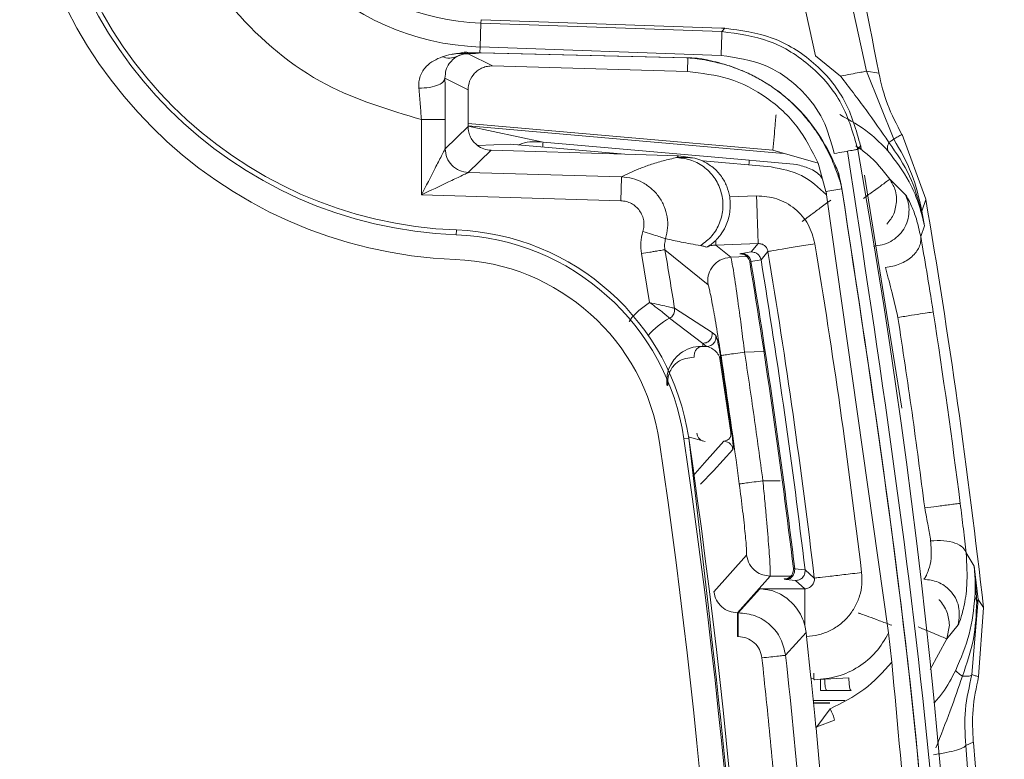
# Model space of a CAD drawing. Units: millimetres. Extents: x 15 to 415, y 5 to 292.
# Drawn here: x 125 to 130, y 125 to 129 of the extents above; entities that cross this region are included whole.
import ezdxf

# ---------------------------------------------------------------- set-up
doc = ezdxf.new("R2010")
doc.units = ezdxf.units.MM

msp = doc.modelspace()

# ---------------------------------------------------------------- linework, layer by layer
at = {"color": 7, "linetype": 'Continuous', "lineweight": 15}
for p, q in [((128.6875, 129.8465), (129.0168, 128.3311)), ((128.4951, 129.799), (128.8026, 128.3955)), ((127.3957, 128.4325), (127.3992, 128.5324)), ((127.3997, 128.5471), (127.3992, 128.5324)), ((128.4103, 128.4971), (127.3992, 128.5324)), ((128.4092, 128.5119), (127.3997, 128.5471)), ((128.4227, 128.5114), (128.4092, 128.5119)), ((128.4227, 128.5114), (128.4103, 128.4971)), ((127.2976, 128.3929), (127.3296, 128.4053)), ((127.3103, 128.4058), (127.3087, 128.4056)), ((127.3103, 128.4058), (127.3302, 128.4056)), ((127.3302, 128.4056), (127.3296, 128.4053)), ((127.3394, 128.4111), (127.3948, 128.4081)), ((127.3458, 128.4037), (127.3447, 128.4057)), ((127.3458, 128.4037), (127.3698, 128.4046)), ((127.448, 128.353), (127.3458, 128.4037)), ((128.262, 128.3871), (127.3948, 128.4081)), ((127.3957, 128.4325), (128.4068, 128.3972)), ((127.4006, 128.4076), (128.2678, 128.3867)), ((128.2678, 128.3867), (128.2661, 128.3291)), ((128.2879, 128.3854), (128.3125, 128.3845)), ((128.8026, 128.3955), (128.9081, 128.3101)), ((128.2661, 128.3291), (127.448, 128.353)), ((129.0168, 128.3311), (129.1315, 128.0456)), ((129.0168, 128.3311), (129.0684, 128.3232)), ((129.0684, 128.3232), (129.0681, 128.3253)), ((127.3451, 128.253), (127.2482, 128.3011)), ((127.3451, 128.253), (127.3451, 128.111)), ((127.1492, 127.8115), (127.1492, 128.128)), ((127.2492, 128.0057), (127.2492, 128.128)), ((127.3451, 128.111), (127.3451, 128.0988)), ((127.3451, 128.111), (128.6242, 127.9991)), ((127.2492, 128.0057), (127.3451, 128.0988)), ((127.3451, 128.1019), (128.6693, 127.986)), ((127.5214, 128.0247), (127.3842, 128.0195)), ((128.0036, 127.9825), (127.5214, 128.0247)), ((128.5252, 127.9576), (127.6598, 128.0333)), ((129.1658, 128.0654), (129.1663, 128.0646)), ((129.1663, 128.0646), (129.2655, 127.7931)), ((127.3462, 127.9058), (127.4421, 127.9989)), ((127.4421, 127.9989), (128.0036, 127.9825)), ((128.6242, 127.9991), (128.8137, 127.9442)), ((128.98, 128.0028), (128.9923, 128.0173)), ((128.228, 127.976), (128.0036, 127.9825)), ((128.228, 127.976), (128.2216, 127.9686)), ((128.228, 127.976), (128.2961, 127.9661)), ((128.2961, 127.9661), (128.3295, 127.954)), ((128.6172, 127.9289), (128.3295, 127.954)), ((128.5538, 127.955), (128.5252, 127.9576)), ((128.711, 127.9408), (128.5538, 127.955)), ((128.8468, 127.8262), (128.8137, 127.9442)), ((127.9891, 127.887), (127.3462, 127.9058)), ((128.7214, 127.9396), (128.711, 127.9408)), ((129.0087, 127.8948), (129.1647, 126.9163)), ((129.1148, 127.8771), (129.1797, 127.8138)), ((128.9133, 127.8377), (128.8468, 127.8262)), ((127.9861, 127.7871), (127.1492, 127.8115)), ((128.5555, 127.8073), (128.4428, 127.8034)), ((129.1099, 125.9729), (128.8494, 127.8114)), ((129.2656, 127.7927), (129.2491, 127.7437)), ((129.2655, 127.7931), (129.2656, 127.7927)), ((129.2475, 127.7435), (129.2491, 127.7437)), ((129.249, 127.7288), (129.2475, 127.7435)), ((129.2475, 127.7435), (129.2596, 127.6813)), ((129.2491, 127.7437), (129.2596, 127.6813)), ((129.2596, 127.6813), (129.249, 127.7288)), ((127.2955, 127.6444), (127.2963, 127.6643)), ((129.2596, 127.6813), (129.2442, 127.6365)), ((128.352, 127.4342), (128.1711, 127.5817)), ((128.5625, 127.6075), (128.3848, 127.6013)), ((128.3848, 127.6013), (128.4471, 127.5502)), ((128.4941, 127.5656), (128.5335, 127.5721)), ((128.5335, 127.5721), (128.5625, 127.6075)), ((128.6034, 127.5741), (128.5743, 127.5386)), ((128.1064, 127.3597), (128.0726, 127.5651)), ((128.5321, 127.5317), (128.5743, 127.5386)), ((128.2115, 127.3357), (128.3691, 127.2347)), ((128.1908, 127.294), (128.3296, 127.1886)), ((128.3691, 127.2347), (128.3851, 127.221)), ((128.3296, 127.1886), (128.3296, 127.1758)), ((128.3455, 127.1749), (128.3296, 127.1886)), ((128.3296, 127.1758), (128.3455, 127.1749)), ((128.2935, 127.1358), (128.2937, 127.1308)), ((128.4475, 126.8141), (128.402, 127.1248)), ((128.4057, 127.1257), (128.4512, 126.8147)), ((128.2708, 126.7905), (128.251, 126.7876)), ((128.4185, 126.7779), (128.3369, 126.6876)), ((128.4567, 126.7434), (128.3751, 126.653)), ((128.3369, 126.6876), (128.288, 126.6308)), ((128.3751, 126.653), (128.32, 126.5969)), ((128.3767, 126.1457), (128.5137, 126.2995)), ((129.435, 126.3086), (129.4688, 126.253)), ((129.4688, 126.253), (129.4855, 126.1128)), ((129.4792, 126.1033), (129.4688, 126.253)), ((128.6129, 126.2117), (128.476, 126.0574)), ((128.7592, 126.2376), (128.7156, 126.2423)), ((128.7592, 126.2376), (128.798, 126.2031)), ((128.7195, 126.1928), (128.6787, 126.1979)), ((128.7582, 126.1584), (128.7195, 126.1928)), ((128.5693, 126.1584), (128.4788, 126.0574)), ((128.5693, 126.1584), (128.7582, 126.1584)), ((129.472, 126.1254), (129.4792, 126.1033)), ((129.4595, 125.798), (129.4855, 126.1128)), ((129.4855, 126.1128), (129.4792, 126.1033)), ((129.4855, 126.1128), (129.5076, 126.0793)), ((128.476, 126.0574), (128.4788, 126.0574)), ((129.5076, 126.0789), (129.4874, 125.7904)), ((129.5076, 126.0793), (129.5076, 126.0789)), ((128.7582, 126.0041), (128.7634, 125.9755)), ((129.3538, 125.9485), (129.402, 126.0075)), ((129.3651, 126.0054), (129.3538, 125.9485)), ((128.7634, 125.9755), (128.6775, 125.879)), ((128.7634, 125.9755), (128.7653, 125.9586)), ((129.1232, 125.8496), (129.1099, 125.9729)), ((128.4788, 125.9574), (128.476, 125.9574)), ((128.7653, 125.9586), (128.784, 125.7848)), ((128.7846, 125.7788), (128.784, 125.7848)), ((128.784, 125.7848), (128.7965, 125.7785)), ((128.7846, 125.7788), (128.8002, 125.6244)), ((128.7965, 125.7785), (128.8006, 125.7765)), ((128.824, 125.7786), (128.8416, 125.7786)), ((128.9431, 125.7841), (128.8416, 125.7786)), ((129.4874, 125.7904), (129.4872, 125.7897)), ((128.85, 125.7311), (128.824, 125.7311)), ((128.9524, 125.7313), (128.85, 125.7311)), ((128.9263, 125.69), (128.7936, 125.69)), ((128.7946, 125.68), (128.8629, 125.68)), ((128.8643, 125.6545), (128.8092, 125.5786)), ((128.805, 125.5768), (128.8002, 125.6244)), ((128.8823, 125.6069), (128.8092, 125.5786)), ((128.8054, 125.5736), (128.805, 125.5768)), ((128.8092, 125.5786), (128.8054, 125.5736)), ((128.8528, 125.0353), (128.8054, 125.5736)), ((129.465, 125.515), (129.433, 125.5012)), ((129.465, 125.515), (129.4652, 125.513))]:
    msp.add_line(p, q, dxfattribs=at)
at = {"color": 8, "linetype": 'Continuous', "lineweight": 15}
for p, q in [((127.3948, 128.4081), (127.3957, 128.4325)), ((127.6598, 128.0333), (127.3451, 128.1001)), ((128.4471, 127.5502), (128.5153, 127.5525)), ((128.5863, 127.1549), (128.5052, 127.1521)), ((128.2685, 126.7967), (128.34, 126.7763)), ((128.5822, 126.6116), (128.6541, 126.6116)), ((128.6996, 126.2117), (128.6129, 126.2117)), ((129.5076, 126.0789), (129.5076, 126.0789)), ((129.2846, 125.8199), (129.3538, 125.9485)), ((128.7964, 125.8039), (128.7965, 125.7785)), ((128.7947, 125.6786), (128.8628, 125.6786))]:
    msp.add_line(p, q, dxfattribs=at)
at = {"color": 7, "linetype": 'Continuous', "lineweight": 15, "flags": 128}
for points in [[(128.9947, 128.0039), (128.9944, 128.0056), (128.9941, 128.0073), (128.9938, 128.009), (128.9935, 128.0106), (128.9932, 128.0123), (128.9929, 128.014), (128.9926, 128.0157), (128.9923, 128.0173)], [(128.8494, 127.8114), (128.8491, 127.8132), (128.8487, 127.8151), (128.8484, 127.8169), (128.8481, 127.8188), (128.8478, 127.8206), (128.8475, 127.8225), (128.8471, 127.8243), (128.8468, 127.8262)]]:
    msp.add_lwpolyline(points, dxfattribs=at)
at = {"color": 7, "linetype": 'Continuous', "lineweight": 15}
for centre, radius, start, end in [((99.5451, 122.7219), 30.05, 10.7467, 13.73783), ((127.4333, 129.5101), 1.0783, 182, 268), ((127.4333, 129.5101), 0.9783, 182, 268), ((127.3626, 129.4394), 1.9, 182.1407, 267.8593), ((127.3626, 129.4394), 1.7963, 182.1407, 267.8593), ((127.3626, 129.4394), 1.7763, 182.1407, 267.8593), ((127.3429, 128.3037), 0.1, 88.3493, 116.9268), ((127.4091, 128.5527), 0.1454, 264.3603, 266.6279), ((128.2763, 128.5318), 0.1454, 264.3603, 266.6279), ((99.3451, 122.7219), 30.1017, 349.89596, 10.10404), ((99.5451, 122.7219), 30.15, 6.39354, 9.68234), ((127.258, 126.6414), 1.0237, 8.3781, 87.8593), ((127.258, 126.6414), 1.0037, 8.3781, 87.8593), ((99.3451, 122.7219), 29.2328, 9.08081, 9.5696), ((99.3451, 122.7219), 29.6579, 6.74079, 9.41626), ((127.258, 126.6414), 0.9, 8.3781, 87.8593), ((99.3451, 122.7219), 29.5753, 6.83915, 9.35717), ((99.3451, 122.7219), 29.5807, 6.83498, 9.35778), ((99.3451, 122.7219), 29.6234, 6.81584, 9.35769), ((99.5451, 122.7219), 30.1052, 7.2416, 8.78598), ((99.3451, 122.7219), 29.3948, 7.57804, 8.63865), ((100.6451, 122.7219), 27.9037, 351.62189, 8.37811), ((100.6451, 122.7219), 27.9237, 351.62189, 8.37811), ((100.6451, 122.7219), 27.8, 351.62189, 8.37811), ((99.5451, 122.7219), 29.303, 4.80624, 6.18503), ((99.5451, 122.7219), 30.05, 354.67064, 5.32936)]:
    msp.add_arc(centre, radius, start, end, dxfattribs=at)
at = {"color": 8, "linetype": 'Continuous', "lineweight": 15}
msp.add_arc((128.3296, 127.0319), 0.2966, 117.9161, 140.2832, dxfattribs=at)
at = {"color": 7, "linetype": 'Continuous', "lineweight": 15}
for points, knots in [([(127.1492, 128.128), (127.0126, 128.1689), (126.7166, 128.2574), (126.3466, 128.5692), (126.0844, 128.99), (126.043, 129.3081), (126.0231, 129.4609)], [0, 0, 0, 0, 0.2266, 0.490868, 0.755558, 1, 1, 1, 1]), ([(128.4103, 128.4971), (128.478, 128.488), (128.6135, 128.4698), (128.7892, 128.3585), (128.9243, 128.2002), (128.9614, 128.0686), (128.98, 128.0028)], [0, 0, 0, 0, 0.249994, 0.500002, 0.750009, 1, 1, 1, 1]), ([(128.9923, 128.0173), (128.9737, 128.0831), (128.9366, 128.2146), (128.8015, 128.3728), (128.6259, 128.4841), (128.4904, 128.5023), (128.4227, 128.5114)], [0, 0, 0, 0, 0.250003, 0.5, 0.749997, 1, 1, 1, 1]), ([(127.3087, 128.4056), (127.3038, 128.4052), (127.2944, 128.4044), (127.268, 128.4009), (127.249, 128.3953), (127.2365, 128.3916)], [0, 0, 0, 0, 0.281602, 0.528923, 1, 1, 1, 1]), ([(127.3087, 128.4056), (127.3126, 128.4053), (127.3196, 128.4046), (127.3266, 128.4051), (127.3296, 128.4053)], [0, 0, 0, 0, 0.559944, 1, 1, 1, 1]), ([(127.3103, 128.4058), (127.3131, 128.4077), (127.3165, 128.41), (127.3357, 128.4109), (127.3394, 128.4111)], [0, 0, 0, 0, 0.81053, 1, 1, 1, 1]), ([(127.3447, 128.4057), (127.3422, 128.4057), (127.3372, 128.4059), (127.3321, 128.4055), (127.3296, 128.4053)], [0, 0, 0, 0, 0.5, 1, 1, 1, 1]), ([(127.3302, 128.4056), (127.3309, 128.4071), (127.3316, 128.4088), (127.3366, 128.4105), (127.3379, 128.4108), (127.3389, 128.411), (127.3394, 128.4111)], [0, 0, 0, 0, 0.810459, 0.89798, 0.946935, 1, 1, 1, 1]), ([(127.3447, 128.4057), (127.343, 128.4069), (127.3411, 128.4084), (127.3397, 128.4103), (127.3395, 128.4107), (127.3394, 128.411), (127.3394, 128.4111)], [0, 0, 0, 0, 0.834397, 0.910686, 0.953526, 1, 1, 1, 1]), ([(127.3698, 128.4046), (127.3656, 128.4047), (127.3573, 128.405), (127.3489, 128.4054), (127.3447, 128.4057)], [0, 0, 0, 0, 0.5, 1, 1, 1, 1]), ([(127.3698, 128.4046), (127.374, 128.4054), (127.3792, 128.4065), (127.3903, 128.4074), (127.3955, 128.4076), (127.3982, 128.4076), (127.3995, 128.4076), (127.4003, 128.4076), (127.4006, 128.4076)], [0, 0, 0, 0, 0.7336294, 0.9242204, 0.975874, 0.9911046, 0.9962546, 1, 1, 1, 1]), ([(128.4068, 128.3972), (128.47, 128.388), (128.5964, 128.3695), (128.7434, 128.2626), (128.8424, 128.1304), (128.8685, 128.0337), (128.8815, 127.9853)], [0, 0, 0, 0, 0.2797093, 0.559435, 0.7797193, 1, 1, 1, 1]), ([(127.2365, 128.3916), (127.2127, 128.3811), (127.1756, 128.3646), (127.1461, 128.3195), (127.1376, 128.2862), (127.1383, 128.2687), (127.1386, 128.26)], [0, 0, 0, 0, 0.481918, 0.752979, 0.877598, 1, 1, 1, 1]), ([(127.2365, 128.3916), (127.2472, 128.3886), (127.2686, 128.3827), (127.2879, 128.3895), (127.2976, 128.3929)], [0, 0, 0, 0, 0.5, 1, 1, 1, 1]), ([(127.2976, 128.3929), (127.2868, 128.3847), (127.2702, 128.3722), (127.2514, 128.3387), (127.2492, 128.3127), (127.2482, 128.3011)], [0, 0, 0, 0, 0.506118, 0.77951, 1, 1, 1, 1]), ([(128.3125, 128.3845), (128.3086, 128.3848), (128.3016, 128.3853), (128.2904, 128.386), (128.2813, 128.3865), (128.2748, 128.3867), (128.2682, 128.387), (128.2641, 128.3871), (128.262, 128.3871)], [0, 0, 0, 0, 0.340091, 0.601068, 0.708735, 0.80685, 0.901648, 1, 1, 1, 1]), ([(128.2678, 128.3867), (128.2682, 128.3867), (128.2689, 128.3867), (128.2702, 128.3866), (128.2716, 128.3866), (128.2729, 128.3865), (128.2742, 128.3865), (128.276, 128.3864), (128.2832, 128.3859), (128.2857, 128.3856), (128.2879, 128.3854)], [0, 0, 0, 0, 0.0367161, 0.068098, 0.0963917, 0.124591, 0.1557168, 0.1920679, 0.285573, 1, 1, 1, 1]), ([(128.2879, 128.3854), (128.3128, 128.3823), (128.3442, 128.3785), (128.407, 128.3631), (128.4419, 128.3527), (128.4849, 128.3375), (128.5309, 128.3175), (128.5768, 128.2926), (128.6087, 128.273), (128.6386, 128.2522), (128.6664, 128.2309), (128.6927, 128.2084), (128.7304, 128.1729), (128.7727, 128.1251), (128.8249, 128.0527), (128.8638, 127.979), (128.8909, 127.9132), (128.9012, 127.8818), (128.9063, 127.8661)], [0, 0, 0, 0, 0.1452907, 0.1833517, 0.2166706, 0.24574, 0.2867729, 0.304928, 0.3227831, 0.3394922, 0.3571233, 0.3763401, 0.3976589, 0.454592, 0.5245781, 0.6737737, 0.8363874, 1, 1, 1, 1]), ([(128.3125, 128.3845), (128.3304, 128.3814), (128.3575, 128.3768), (128.4182, 128.3612), (128.473, 128.3434), (128.5312, 128.3176), (128.5741, 128.2947), (128.6091, 128.2733), (128.6416, 128.2507), (128.6774, 128.2229), (128.7478, 128.1594), (128.827, 128.0558), (128.873, 127.9661), (128.89, 127.9268), (128.8985, 127.9073)], [0, 0, 0, 0, 0.120457, 0.181747, 0.245583, 0.281293, 0.300451, 0.320362, 0.340035, 0.358701, 0.393564, 0.519764, 0.76114, 1, 1, 1, 1]), ([(127.448, 128.353), (127.4408, 128.3527), (127.4264, 128.3522), (127.406, 128.3458), (127.3877, 128.3358), (127.3675, 128.3184), (127.3492, 128.2907), (127.3464, 128.2654), (127.3451, 128.253)], [0, 0, 0, 0, 0.136048, 0.269013, 0.398895, 0.525698, 0.768911, 1, 1, 1, 1]), ([(128.9081, 128.3101), (128.9232, 128.313), (128.9535, 128.3188), (128.9874, 128.3253), (129.0109, 128.3299), (129.0149, 128.3307), (129.0168, 128.3311)], [0, 0, 0, 0, 0.250004, 0.500018, 0.749999, 1, 1, 1, 1]), ([(129.1657, 128.0653), (129.1435, 128.107), (129.1, 128.1887), (129.0788, 128.2789), (129.0684, 128.3232)], [0, 0, 0, 0, 0.509294, 1, 1, 1, 1]), ([(127.1386, 128.26), (127.154, 128.2604), (127.185, 128.2612), (127.2213, 128.2721), (127.2435, 128.2862), (127.2466, 128.2961), (127.2482, 128.3011)], [0, 0, 0, 0, 0.279566, 0.559175, 0.779587, 1, 1, 1, 1]), ([(127.2492, 128.128), (127.2491, 128.1578), (127.2491, 128.2175), (127.2485, 128.2732), (127.2482, 128.3011)], [0, 0, 0, 0, 0.499463, 1, 1, 1, 1]), ([(128.9081, 128.3101), (128.944, 128.2633), (129.013, 128.1734), (129.0793, 128.0778), (129.1111, 128.0319)], [0, 0, 0, 0, 0.5200102, 1, 1, 1, 1]), ([(127.1386, 128.26), (127.1406, 128.2375), (127.1446, 128.1949), (127.1477, 128.1494), (127.1492, 128.128)], [0, 0, 0, 0, 0.528782, 1, 1, 1, 1]), ([(129.1069, 127.9966), (129.0816, 128.0226), (129.021, 128.0848), (128.9475, 128.125), (128.9048, 128.1485)], [0, 0, 0, 0, 0.417473, 1, 1, 1, 1]), ([(127.3451, 128.0988), (127.3456, 128.0909), (127.3467, 128.0753), (127.3551, 128.0534), (127.3674, 128.0342), (127.3786, 128.0244), (127.3842, 128.0195)], [0, 0, 0, 0, 0.259375, 0.512491, 0.759362, 1, 1, 1, 1]), ([(129.1111, 128.0319), (129.1082, 128.0243), (129.1022, 128.0091), (129.1053, 128.0008), (129.1069, 127.9966)], [0, 0, 0, 0, 0.5, 1, 1, 1, 1]), ([(129.2475, 127.7435), (129.2335, 127.7935), (129.2048, 127.8959), (129.1429, 127.9858), (129.1111, 128.0319)], [0, 0, 0, 0, 0.488146, 1, 1, 1, 1]), ([(129.1315, 128.0456), (129.1371, 128.0491), (129.1485, 128.0562), (129.16, 128.0623), (129.1657, 128.0653)], [0, 0, 0, 0, 0.500004, 1, 1, 1, 1]), ([(129.2491, 127.7437), (129.2372, 127.7971), (129.2134, 127.9037), (129.1588, 127.9983), (129.1315, 128.0456)], [0, 0, 0, 0, 0.499963, 1, 1, 1, 1]), ([(127.1492, 127.8115), (127.1688, 127.8495), (127.1982, 127.9065), (127.2304, 127.9693), (127.2435, 127.9947), (127.2482, 128.0039), (127.2489, 128.0051), (127.2492, 128.0057)], [0, 0, 0, 0, 0.4999593, 0.7498971, 0.8884762, 0.9464712, 1, 1, 1, 1]), ([(128.8815, 127.9853), (128.8958, 127.9878), (128.9244, 127.9929), (128.9565, 127.9987), (128.976, 128.0021), (128.9786, 128.0026), (128.98, 128.0028)], [0, 0, 0, 0, 0.279615, 0.559262, 0.77963, 1, 1, 1, 1]), ([(128.9374, 117.45), (129.0704, 118.3235), (129.3364, 120.0705), (129.4368, 122.7219), (129.3364, 125.3733), (129.0704, 127.1203), (128.9374, 127.9938)], [0, 0, 0, 0, 0.2499982, 0.4999999, 0.7500017, 1, 1, 1, 1]), ([(129.249, 127.7288), (129.2424, 127.7512), (129.2291, 127.796), (129.1873, 127.8914), (129.139, 127.9546), (129.1069, 127.9966)], [0, 0, 0, 0, 0.250674, 0.502093, 1, 1, 1, 1]), ([(128.2216, 127.9686), (128.2018, 127.964), (128.1585, 127.954), (128.1078, 127.938), (128.062, 127.9212), (128.0224, 127.9042), (128.0004, 127.8928), (127.9891, 127.887)], [0, 0, 0, 0, 0.175583, 0.383701, 0.594208, 0.791329, 1, 1, 1, 1]), ([(128.2961, 127.9661), (128.2845, 127.9674), (128.2613, 127.97), (128.2348, 127.969), (128.2216, 127.9686)], [0, 0, 0, 0, 0.4992306, 1, 1, 1, 1]), ([(128.2216, 127.9686), (128.2427, 127.9659), (128.2849, 127.9606), (128.341, 127.9278), (128.3846, 127.8804), (128.411, 127.8212), (128.4177, 127.7568), (128.4038, 127.6939), (128.3716, 127.6374), (128.3377, 127.6116), (128.3208, 127.5987)], [0, 0, 0, 0, 0.125003, 0.250007, 0.375005, 0.5, 0.624995, 0.749993, 0.874997, 1, 1, 1, 1]), ([(128.3295, 127.954), (128.3446, 127.9456), (128.3748, 127.9289), (128.4084, 127.8911), (128.4327, 127.849), (128.4395, 127.8186), (128.4428, 127.8034)], [0, 0, 0, 0, 0.262955, 0.526007, 0.762964, 1, 1, 1, 1]), ([(127.3462, 127.9058), (127.3456, 127.9055), (127.3444, 127.9049), (127.3351, 127.9004), (127.3094, 127.888), (127.2457, 127.8577), (127.1878, 127.83), (127.1492, 127.8115)], [0, 0, 0, 0, 0.053521, 0.111513, 0.250102, 0.50004, 1, 1, 1, 1]), ([(128.8494, 127.8114), (128.8163, 127.8421), (128.7503, 127.9037), (128.6615, 127.9205), (128.6172, 127.9289)], [0, 0, 0, 0, 0.50003, 1, 1, 1, 1]), ([(128.9134, 127.8389), (128.9128, 127.8418), (128.9117, 127.8482), (128.9092, 127.861), (128.904, 127.886), (128.9009, 127.8981), (128.8985, 127.9073)], [0, 0, 0, 0, 0.066591, 0.143189, 0.345277, 1, 1, 1, 1]), ([(128.1742, 127.628), (128.1777, 127.643), (128.1848, 127.6729), (128.1822, 127.7193), (128.1697, 127.7639), (128.1472, 127.8044), (128.1161, 127.8388), (128.078, 127.865), (128.0349, 127.8826), (128.0044, 127.8855), (127.9891, 127.887)], [0, 0, 0, 0, 0.124926, 0.249924, 0.374977, 0.500051, 0.625119, 0.750142, 0.875105, 1, 1, 1, 1]), ([(128.9063, 127.8661), (128.9075, 127.8624), (128.9089, 127.8577), (128.9114, 127.8476), (128.9124, 127.8424), (128.9129, 127.8397), (128.9132, 127.8384), (128.9133, 127.8377)], [0, 0, 0, 0, 0.712697, 0.904722, 0.962367, 0.983088, 1, 1, 1, 1]), ([(129.1148, 127.8771), (129.1129, 127.8757), (129.1089, 127.8728), (129.0836, 127.8545), (129.0477, 127.8287), (129.0186, 127.8077), (129.0041, 127.7972)], [0, 0, 0, 0, 0.249975, 0.499992, 0.750029, 1, 1, 1, 1]), ([(129.1428, 127.79), (129.1428, 127.7939), (129.1427, 127.7978), (129.1424, 127.8016), (129.1424, 127.8016), (129.1424, 127.8017), (129.1424, 127.8019), (129.1423, 127.8029), (129.1412, 127.8144), (129.1362, 127.8411), (129.1228, 127.8637), (129.1148, 127.8771)], [0, 0, 0, 0, 0.125307, 0.125337, 0.12543, 0.125798, 0.127268, 0.133145, 0.156647, 0.500666, 1, 1, 1, 1]), ([(128.9134, 127.8389), (128.9134, 127.8387), (128.9133, 127.8383), (128.9133, 127.8379), (128.9133, 127.8377)], [0, 0, 0, 0, 0.5, 1, 1, 1, 1]), ([(128.9133, 127.8377), (129.0431, 126.9893), (129.3021, 125.2958), (129.3395, 123.5787), (129.3581, 122.7219)], [0, 0, 0, 0, 0.501018, 1, 1, 1, 1]), ([(128.9134, 127.8389), (129.0421, 126.9923), (129.1949, 125.9867), (129.2859, 124.8109), (129.3161, 124.3292), (129.3383, 123.8474), (129.3503, 123.4456), (129.356, 123.1241), (129.3577, 122.9405), (129.3583, 122.8208), (129.3584, 122.7713), (129.3584, 122.7408), (129.3584, 122.7264), (129.3584, 122.7223), (129.3584, 122.7219)], [0, 0, 0, 0, 0.499919, 0.593805, 0.687607, 0.781331, 0.874981, 0.921875, 0.968744, 0.981992, 0.991618, 0.99762, 0.999745, 1, 1, 1, 1]), ([(127.9861, 127.7871), (127.994, 127.7863), (128.0093, 127.7849), (128.031, 127.7759), (128.0499, 127.763), (128.0655, 127.7455), (128.0766, 127.7254), (128.0828, 127.7031), (128.084, 127.68), (128.0805, 127.6651), (128.0787, 127.6576)], [0, 0, 0, 0, 0.127864, 0.249968, 0.377867, 0.500069, 0.627765, 0.750665, 0.874797, 1, 1, 1, 1]), ([(128.4428, 127.8034), (128.444, 127.7926), (128.4464, 127.7706), (128.4429, 127.7262), (128.4288, 127.6813), (128.4075, 127.647), (128.3938, 127.6303), (128.3869, 127.6233), (128.3849, 127.6213), (128.3843, 127.6207), (128.3841, 127.6205)], [0, 0, 0, 0, 0.137199, 0.278168, 0.57321, 0.789569, 0.940031, 0.981341, 0.993503, 1, 1, 1, 1]), ([(128.5555, 127.8073), (128.5845, 127.8053), (128.6423, 127.8013), (128.7188, 127.7568), (128.7775, 127.6907), (128.7929, 127.6348), (128.8006, 127.6068)], [0, 0, 0, 0, 0.249965, 0.500003, 0.75004, 1, 1, 1, 1]), ([(128.8667, 127.79), (128.8514, 127.7785), (128.8206, 127.7554), (128.7815, 127.7261), (128.7535, 127.7052), (128.749, 127.7018), (128.7467, 127.7002)], [0, 0, 0, 0, 0.250043, 0.5, 0.749957, 1, 1, 1, 1]), ([(129.1797, 127.8138), (129.1845, 127.8021), (129.1942, 127.7785), (129.1967, 127.7401), (129.1902, 127.7023), (129.1743, 127.6674), (129.1501, 127.6375), (129.1193, 127.6148), (129.0837, 127.5999), (129.0583, 127.598), (129.0456, 127.597)], [0, 0, 0, 0, 0.125001, 0.250002, 0.375001, 0.5, 0.624999, 0.749998, 0.874999, 1, 1, 1, 1]), ([(129.1028, 127.6895), (129.1138, 127.7033), (129.1372, 127.7326), (129.1409, 127.7701), (129.1428, 127.79)], [0, 0, 0, 0, 0.469427, 1, 1, 1, 1]), ([(129.1797, 127.8138), (129.1825, 127.8099), (129.1882, 127.8017), (129.2063, 127.7652), (129.2275, 127.7117), (129.2385, 127.6623), (129.2442, 127.6365)], [0, 0, 0, 0, 0.225231, 0.462783, 0.719263, 1, 1, 1, 1]), ([(128.0726, 127.5651), (128.0708, 127.5807), (128.0674, 127.6119), (128.075, 127.6424), (128.0787, 127.6576)], [0, 0, 0, 0, 0.500039, 1, 1, 1, 1]), ([(128.0787, 127.6576), (128.091, 127.6538), (128.1154, 127.6462), (128.1465, 127.6366), (128.1687, 127.6297), (128.1724, 127.6286), (128.1742, 127.628)], [0, 0, 0, 0, 0.249993, 0.5, 0.750007, 1, 1, 1, 1]), ([(128.1711, 127.5817), (128.1703, 127.5895), (128.1686, 127.6051), (128.1723, 127.6204), (128.1742, 127.628)], [0, 0, 0, 0, 0.500055, 1, 1, 1, 1]), ([(128.3208, 127.5987), (128.2925, 127.6037), (128.236, 127.6137), (128.1948, 127.6232), (128.1742, 127.628)], [0, 0, 0, 0, 0.499742, 1, 1, 1, 1]), ([(128.3841, 127.6205), (128.3776, 127.6146), (128.365, 127.6032), (128.3523, 127.5958), (128.3461, 127.5922)], [0, 0, 0, 0, 0.518268, 1, 1, 1, 1]), ([(129.0962, 127.5072), (129.1066, 127.5086), (129.1273, 127.5114), (129.1571, 127.5212), (129.1841, 127.5347), (129.2074, 127.5516), (129.2258, 127.5712), (129.2385, 127.5925), (129.2455, 127.6147), (129.2446, 127.6293), (129.2442, 127.6365)], [0, 0, 0, 0, 0.125, 0.250001, 0.375001, 0.5, 0.625, 0.749999, 0.875, 1, 1, 1, 1]), ([(129.2442, 127.6365), (129.2525, 127.59), (129.2691, 127.497), (129.2877, 127.3792), (129.297, 127.3203)], [0, 0, 0, 0, 0.500093, 1, 1, 1, 1]), ([(128.0726, 127.5651), (128.0848, 127.5672), (128.1035, 127.5703), (128.1262, 127.5742), (128.1418, 127.5768), (128.1546, 127.5789), (128.1671, 127.5811), (128.1695, 127.5815), (128.1711, 127.5817)], [0, 0, 0, 0, 0.239815, 0.368591, 0.5, 0.631409, 0.760185, 1, 1, 1, 1]), ([(128.3208, 127.5987), (128.3252, 127.5978), (128.3342, 127.5961), (128.3421, 127.5935), (128.3461, 127.5922)], [0, 0, 0, 0, 0.499331, 1, 1, 1, 1]), ([(128.3461, 127.5922), (128.3523, 127.5947), (128.3647, 127.5997), (128.3781, 127.6008), (128.3848, 127.6013)], [0, 0, 0, 0, 0.499769, 1, 1, 1, 1]), ([(128.5743, 127.5386), (128.5728, 127.5438), (128.5698, 127.5542), (128.5588, 127.5651), (128.5462, 127.5713), (128.5377, 127.5718), (128.5335, 127.5721)], [0, 0, 0, 0, 0.279671, 0.559363, 0.779681, 1, 1, 1, 1]), ([(128.5625, 127.6075), (128.5673, 127.6072), (128.577, 127.6066), (128.5898, 127.5992), (128.5995, 127.5881), (128.6021, 127.5788), (128.6034, 127.5741)], [0, 0, 0, 0, 0.250578, 0.500003, 0.749427, 1, 1, 1, 1]), ([(128.4471, 127.5502), (128.4314, 127.5474), (128.3999, 127.5418), (128.367, 127.5097), (128.35, 127.4718), (128.3513, 127.4467), (128.352, 127.4342)], [0, 0, 0, 0, 0.279535, 0.559123, 0.77956, 1, 1, 1, 1]), ([(128.5052, 127.1521), (128.503, 127.1697), (128.4967, 127.2209), (128.4838, 127.3205), (128.4702, 127.4171), (128.46, 127.4843), (128.4518, 127.5343), (128.449, 127.5439), (128.4471, 127.5502)], [0, 0, 0, 0, 0.086158, 0.250505, 0.499909, 0.635508, 0.764208, 1, 1, 1, 1]), ([(128.4877, 127.5638), (128.4887, 127.5639), (128.4909, 127.564), (128.4962, 127.5633), (128.503, 127.5613), (128.5106, 127.5573), (128.518, 127.5507), (128.5241, 127.5417), (128.5259, 127.5345), (128.5269, 127.5308)], [0, 0, 0, 0, 0.089357, 0.200441, 0.325133, 0.469392, 0.634051, 0.813293, 1, 1, 1, 1]), ([(128.507, 127.5632), (128.5068, 127.5632), (128.5004, 127.5632), (128.4928, 127.5634), (128.4893, 127.5637), (128.4877, 127.5638)], [0, 0, 0, 0, 0.015165, 0.547034, 1, 1, 1, 1]), ([(128.5321, 127.5317), (128.5307, 127.5369), (128.5279, 127.5474), (128.5176, 127.5584), (128.5059, 127.5647), (128.498, 127.5653), (128.4941, 127.5656)], [0, 0, 0, 0, 0.279671, 0.559363, 0.779681, 1, 1, 1, 1]), ([(129.1488, 127.2974), (129.1393, 127.3377), (129.1207, 127.4158), (129.1042, 127.4774), (129.0962, 127.5072)], [0, 0, 0, 0, 0.515859, 1, 1, 1, 1]), ([(128.4064, 127.1371), (128.4004, 127.1754), (128.3885, 127.252), (128.3713, 127.3491), (128.3576, 127.4183), (128.3538, 127.4289), (128.352, 127.4342)], [0, 0, 0, 0, 0.249947, 0.500014, 0.750041, 1, 1, 1, 1]), ([(128.1908, 127.294), (128.1894, 127.2952), (128.1873, 127.2969), (128.1767, 127.3061), (128.1625, 127.318), (128.139, 127.3365), (128.1173, 127.352), (128.1064, 127.3597)], [0, 0, 0, 0, 0.233711, 0.362882, 0.500732, 0.749568, 1, 1, 1, 1]), ([(128.1064, 127.3597), (128.1195, 127.3569), (128.1457, 127.3514), (128.1801, 127.3434), (128.2004, 127.3384), (128.2098, 127.3361), (128.2109, 127.3358), (128.2115, 127.3357)], [0, 0, 0, 0, 0.250121, 0.499554, 0.748806, 0.874201, 1, 1, 1, 1]), ([(128.2115, 127.3357), (128.2118, 127.331), (128.2123, 127.3217), (128.2074, 127.3094), (128.2, 127.2999), (128.1939, 127.296), (128.1908, 127.294)], [0, 0, 0, 0, 0.279759, 0.559526, 0.779763, 1, 1, 1, 1]), ([(129.297, 127.3203), (129.2945, 127.3199), (129.2895, 127.3191), (129.2553, 127.3139), (129.2068, 127.3064), (129.1684, 127.3004), (129.1488, 127.2974)], [0, 0, 0, 0, 0.250001, 0.500002, 0.745194, 1, 1, 1, 1]), ([(128.3296, 127.1886), (128.3361, 127.1895), (128.349, 127.1913), (128.3627, 127.2041), (128.3698, 127.2194), (128.3694, 127.2296), (128.3691, 127.2347)], [0, 0, 0, 0, 0.279518, 0.559094, 0.779546, 1, 1, 1, 1]), ([(128.3455, 127.1749), (128.352, 127.1758), (128.3649, 127.1777), (128.3786, 127.1905), (128.3857, 127.2058), (128.3853, 127.2159), (128.3851, 127.221)], [0, 0, 0, 0, 0.279519, 0.559095, 0.779546, 1, 1, 1, 1]), ([(128.3851, 127.221), (128.3868, 127.2172), (128.3894, 127.2114), (128.3955, 127.1836), (128.3998, 127.1611), (128.4026, 127.145), (128.4044, 127.1338), (128.4053, 127.1284), (128.4057, 127.1257)], [0, 0, 0, 0, 0.486436, 0.733455, 0.861046, 0.936592, 0.969186, 1, 1, 1, 1]), ([(128.3296, 127.1758), (128.3278, 127.1759), (128.2945, 127.1768), (128.2449, 127.1609), (128.198, 127.1103), (128.1814, 127.0657), (128.178, 127.0336), (128.1795, 127.0183), (128.1802, 127.0109)], [0, 0, 0, 0, 0.027227, 0.482752, 0.730624, 0.879038, 0.941796, 1, 1, 1, 1]), ([(128.4007, 127.1299), (128.4, 127.1317), (128.3983, 127.1361), (128.3939, 127.1439), (128.3851, 127.1554), (128.3684, 127.1685), (128.3547, 127.1738), (128.346, 127.1749), (128.3456, 127.1749), (128.3455, 127.1749)], [0, 0, 0, 0, 0.034543, 0.081108, 0.214008, 0.485822, 0.975912, 0.997415, 1, 1, 1, 1]), ([(128.2937, 127.1308), (128.2698, 127.1279), (128.2339, 127.1236), (128.1988, 127.0859), (128.1857, 127.0549), (128.1828, 127.0339), (128.1828, 127.0208), (128.1835, 127.0145), (128.1839, 127.0114)], [0, 0, 0, 0, 0.505096, 0.7562972, 0.8798095, 0.9434632, 0.9721277, 1, 1, 1, 1]), ([(128.402, 127.1248), (128.4018, 127.1256), (128.4014, 127.1275), (128.4009, 127.129), (128.4007, 127.1299)], [0, 0, 0, 0, 0.4617863, 1, 1, 1, 1]), ([(128.2708, 118.6533), (128.3767, 119.5544), (128.5887, 121.3571), (128.5887, 124.0867), (128.3767, 125.8894), (128.2708, 126.7905)], [0, 0, 0, 0, 0.333264, 0.66673, 1, 1, 1, 1]), ([(128.4185, 126.7779), (128.4248, 126.7791), (128.4341, 126.7809), (128.4436, 126.7911), (128.4474, 126.7998), (128.4481, 126.8074), (128.4479, 126.8114), (128.4476, 126.8132), (128.4475, 126.8141)], [0, 0, 0, 0, 0.528553, 0.784435, 0.92182, 0.965624, 0.983398, 1, 1, 1, 1]), ([(128.4475, 126.8141), (128.4486, 126.8143), (128.4506, 126.8146), (128.451, 126.8146), (128.4512, 126.8147)], [0, 0, 0, 0, 0.559793, 1, 1, 1, 1]), ([(128.4512, 126.8147), (128.4517, 126.8109), (128.4528, 126.8032), (128.4547, 126.7878), (128.4566, 126.7695), (128.458, 126.7492), (128.4572, 126.7457), (128.4567, 126.7434)], [0, 0, 0, 0, 0.0581425, 0.1194658, 0.2713222, 0.518299, 1, 1, 1, 1]), ([(128.4185, 126.7779), (128.4237, 126.7771), (128.4341, 126.7756), (128.4461, 126.7666), (128.4539, 126.7555), (128.4558, 126.7474), (128.4567, 126.7434)], [0, 0, 0, 0, 0.279692, 0.5594, 0.7797, 1, 1, 1, 1]), ([(128.5137, 126.2995), (128.514, 126.3049), (128.5147, 126.3156), (128.5086, 126.3854), (128.498, 126.4832), (128.4881, 126.56), (128.4832, 126.5984)], [0, 0, 0, 0, 0.24999, 0.499911, 0.749907, 1, 1, 1, 1]), ([(128.6129, 126.2117), (128.6132, 126.2188), (128.6139, 126.2331), (128.6081, 126.3238), (128.5993, 126.4293), (128.5905, 126.5274), (128.585, 126.5828), (128.5822, 126.6116)], [0, 0, 0, 0, 0.247678, 0.49929, 0.729178, 0.859582, 1, 1, 1, 1]), ([(129.2614, 126.4979), (129.2785, 126.5), (129.3058, 126.5035), (129.3406, 126.5079), (129.3683, 126.5115), (129.3901, 126.5142), (129.4063, 126.5163), (129.4088, 126.5166), (129.4102, 126.5168)], [0, 0, 0, 0, 0.2212663, 0.3535234, 0.4999027, 0.673857, 0.8153253, 1, 1, 1, 1]), ([(129.2614, 126.4979), (129.2662, 126.4722), (129.2751, 126.4242), (129.2826, 126.3802), (129.2861, 126.3598)], [0, 0, 0, 0, 0.535568, 1, 1, 1, 1]), ([(129.4102, 126.5168), (129.4147, 126.4806), (129.4237, 126.4083), (129.4312, 126.3418), (129.435, 126.3086)], [0, 0, 0, 0, 0.500116, 1, 1, 1, 1]), ([(129.2578, 126.1983), (129.26, 126.2009), (129.2624, 126.2039), (129.2672, 126.2129), (129.2712, 126.2209), (129.2791, 126.2417), (129.2916, 126.2861), (129.288, 126.3343), (129.2861, 126.3598)], [0, 0, 0, 0, 0.2238957, 0.2490956, 0.2967187, 0.4590725, 0.7139403, 1, 1, 1, 1]), ([(129.435, 126.3086), (129.4317, 126.3168), (129.4249, 126.3334), (129.39, 126.3514), (129.3421, 126.3618), (129.3048, 126.3604), (129.2861, 126.3598)], [0, 0, 0, 0, 0.25, 0.5, 0.75, 1, 1, 1, 1]), ([(128.5137, 126.2995), (128.5169, 126.2863), (128.5234, 126.2598), (128.55, 126.2315), (128.581, 126.2147), (128.6022, 126.2127), (128.6129, 126.2117)], [0, 0, 0, 0, 0.279668, 0.559357, 0.779678, 1, 1, 1, 1]), ([(129.402, 126.0075), (129.4047, 126.0131), (129.4104, 126.0247), (129.4265, 126.083), (129.4422, 126.1758), (129.4375, 126.2618), (129.435, 126.3086)], [0, 0, 0, 0, 0.208419, 0.434376, 0.692072, 1, 1, 1, 1]), ([(129.4688, 126.253), (129.4707, 126.2318), (129.4726, 126.2099), (129.4732, 126.1826), (129.4735, 126.1613), (129.4726, 126.1406), (129.472, 126.1254)], [0, 0, 0, 0, 0.500054, 0.515819, 0.64316, 1, 1, 1, 1]), ([(128.71, 126.2438), (128.7101, 126.2397), (128.7104, 126.2317), (128.7064, 126.2206), (128.7003, 126.2117), (128.6927, 126.2053), (128.6847, 126.2013), (128.6773, 126.1991), (128.6729, 126.1992), (128.6711, 126.1992)], [0, 0, 0, 0, 0.181786, 0.35633, 0.517445, 0.663895, 0.796526, 0.916604, 1, 1, 1, 1]), ([(128.6787, 126.1979), (128.6845, 126.1988), (128.696, 126.2007), (128.7086, 126.2129), (128.7155, 126.2275), (128.7155, 126.2374), (128.7156, 126.2423)], [0, 0, 0, 0, 0.27955, 0.559147, 0.779573, 1, 1, 1, 1]), ([(128.7592, 126.2376), (128.759, 126.2312), (128.7588, 126.2185), (128.7482, 126.2035), (128.7343, 126.1945), (128.7244, 126.1934), (128.7195, 126.1928)], [0, 0, 0, 0, 0.27954, 0.55913, 0.779564, 1, 1, 1, 1]), ([(128.9965, 126.2266), (128.9975, 126.21), (128.9995, 126.1768), (128.9891, 126.1277), (128.9699, 126.0816), (128.9411, 126.0407), (128.9048, 126.0062), (128.862, 125.9804), (128.8149, 125.9629), (128.7818, 125.96), (128.7653, 125.9586)], [0, 0, 0, 0, 0.124923, 0.249933, 0.374759, 0.499988, 0.624946, 0.750054, 0.874952, 1, 1, 1, 1]), ([(128.6711, 126.1989), (128.6709, 126.1991), (128.6701, 126.1995), (128.6765, 126.2001), (128.6865, 126.2006), (128.6961, 126.2009), (128.6993, 126.201)], [0, 0, 0, 0, 0.183315, 0.509527, 0.837158, 1, 1, 1, 1]), ([(128.798, 126.2031), (128.7981, 126.2003), (128.7985, 126.1946), (128.7967, 126.1863), (128.7934, 126.1785), (128.7884, 126.1716), (128.7821, 126.1658), (128.7748, 126.1616), (128.7667, 126.1589), (128.7611, 126.1586), (128.7582, 126.1584)], [0, 0, 0, 0, 0.125804, 0.250943, 0.375594, 0.499997, 0.624401, 0.749052, 0.874193, 1, 1, 1, 1]), ([(129.402, 126.0075), (129.4052, 126.0334), (129.4117, 126.0852), (129.3737, 126.1508), (129.3187, 126.1909), (129.2781, 126.1958), (129.2578, 126.1983)], [0, 0, 0, 0, 0.279475, 0.558947, 0.779473, 1, 1, 1, 1]), ([(128.476, 126.0574), (128.4639, 126.0587), (128.4396, 126.0612), (128.4083, 126.0812), (128.3848, 126.11), (128.3794, 126.1338), (128.3767, 126.1457)], [0, 0, 0, 0, 0.2500205, 0.4999977, 0.7499768, 1, 1, 1, 1]), ([(128.7582, 126.0041), (128.7541, 126.017), (128.7454, 126.0442), (128.7183, 126.0874), (128.6772, 126.1259), (128.6239, 126.1524), (128.5874, 126.1564), (128.5693, 126.1584)], [0, 0, 0, 0, 0.129013, 0.271164, 0.521243, 0.761547, 1, 1, 1, 1]), ([(129.472, 126.1254), (129.4665, 126.0729), (129.4559, 125.9691), (129.4127, 125.8667), (129.3913, 125.8162)], [0, 0, 0, 0, 0.506158, 1, 1, 1, 1]), ([(129.3198, 126.1124), (129.3202, 126.1121), (129.3293, 126.1061), (129.3406, 126.0878), (129.3602, 126.0539), (129.3631, 126.0246), (129.3651, 126.0054)], [0, 0, 0, 0, 0.01463, 0.272526, 0.522563, 1, 1, 1, 1]), ([(129.4194, 125.7915), (129.4374, 125.8432), (129.4726, 125.9447), (129.4771, 126.0511), (129.4792, 126.1033)], [0, 0, 0, 0, 0.508934, 1, 1, 1, 1]), ([(128.4788, 126.0574), (128.5031, 126.0548), (128.5519, 126.0496), (128.6149, 126.0092), (128.6619, 125.9509), (128.6723, 125.903), (128.6775, 125.879)], [0, 0, 0, 0, 0.249971, 0.499989, 0.750012, 1, 1, 1, 1]), ([(128.983, 126.0569), (128.9857, 126.0559), (128.9911, 126.0539), (129.0239, 126.0418), (129.0696, 126.0249), (129.1056, 126.0116), (129.1236, 126.005)], [0, 0, 0, 0, 0.250043, 0.5, 0.749957, 1, 1, 1, 1]), ([(128.8006, 125.7765), (128.8327, 125.7795), (128.8969, 125.7856), (128.9851, 125.8277), (129.0606, 125.8895), (129.0935, 125.9451), (129.1099, 125.9729)], [0, 0, 0, 0, 0.249916, 0.499919, 0.749968, 1, 1, 1, 1]), ([(129.3538, 125.9485), (129.3516, 125.9494), (129.3472, 125.9512), (129.3201, 125.9625), (129.2816, 125.9784), (129.2499, 125.9915), (129.2341, 125.9981)], [0, 0, 0, 0, 0.249975, 0.499987, 0.750028, 1, 1, 1, 1]), ([(128.5781, 125.8682), (128.5755, 125.8802), (128.5703, 125.9042), (128.5468, 125.9333), (128.5153, 125.9535), (128.4909, 125.9561), (128.4788, 125.9574)], [0, 0, 0, 0, 0.2500023, 0.5000121, 0.750015, 1, 1, 1, 1]), ([(129.1232, 125.8496), (129.0862, 125.8089), (129.0122, 125.7275), (128.9136, 125.6788), (128.8643, 125.6545)], [0, 0, 0, 0, 0.4999949, 1, 1, 1, 1]), ([(129.4595, 125.798), (129.4567, 125.7956), (129.451, 125.7908), (129.4299, 125.7913), (129.4194, 125.7915)], [0, 0, 0, 0, 0.499997, 1, 1, 1, 1]), ([(129.4595, 125.798), (129.4481, 125.7491), (129.4253, 125.6516), (129.4304, 125.5513), (129.433, 125.5012)], [0, 0, 0, 0, 0.500809, 1, 1, 1, 1]), ([(129.487, 125.7897), (129.4825, 125.7909), (129.4733, 125.7934), (129.4641, 125.7965), (129.4595, 125.798)], [0, 0, 0, 0, 0.499997, 1, 1, 1, 1]), ([(128.824, 125.7311), (128.824, 125.7321), (128.824, 125.7341), (128.824, 125.7468), (128.824, 125.7624), (128.824, 125.7732), (128.824, 125.7786)], [0, 0, 0, 0, 0.2796152, 0.5592618, 0.7796304, 1, 1, 1, 1]), ([(128.8416, 125.7786), (128.8418, 125.7716), (128.8422, 125.7578), (128.8444, 125.7424), (128.8472, 125.733), (128.849, 125.7317), (128.85, 125.7311)], [0, 0, 0, 0, 0.2796272, 0.5592831, 0.7796411, 1, 1, 1, 1]), ([(128.9431, 125.7841), (128.9433, 125.7772), (128.9436, 125.7635), (128.9458, 125.7462), (128.9488, 125.734), (128.9512, 125.7322), (128.9524, 125.7313)], [0, 0, 0, 0, 0.249993, 0.5, 0.750007, 1, 1, 1, 1]), ([(129.4194, 125.7915), (129.4026, 125.743), (129.3677, 125.6419), (129.3287, 125.5428), (129.3084, 125.4912)], [0, 0, 0, 0, 0.479792, 1, 1, 1, 1]), ([(129.465, 125.515), (129.4627, 125.5605), (129.4581, 125.653), (129.4773, 125.7436), (129.487, 125.7897)], [0, 0, 0, 0, 0.491593, 1, 1, 1, 1]), ([(128.8643, 125.6545), (128.8686, 125.6464), (128.8768, 125.6309), (128.8806, 125.6147), (128.8823, 125.6069)], [0, 0, 0, 0, 0.523454, 1, 1, 1, 1]), ([(129.2978, 125.4616), (129.3165, 125.4646), (129.3538, 125.4706), (129.3967, 125.4811), (129.4263, 125.4918), (129.4308, 125.4981), (129.433, 125.5012)], [0, 0, 0, 0, 0.249998, 0.5, 0.750002, 1, 1, 1, 1]), ([(129.433, 125.5012), (129.4813, 124.8859), (129.5778, 123.6567), (129.5779, 121.7873), (129.4813, 120.5581), (129.433, 119.9426)], [0, 0, 0, 0, 0.333587, 0.666341, 1, 1, 1, 1])]:
    msp.add_open_spline(points, degree=3, knots=knots, dxfattribs=at)
for points in [[(128.4068, 128.3972), (128.4073, 128.4102), (128.4082, 128.4361), (128.4093, 128.4689), (128.4101, 128.4921), (128.4102, 128.4954), (128.4103, 128.4971)], [(128.8137, 127.9442), (128.7874, 127.9974), (128.7349, 128.1038), (128.6021, 128.2251), (128.4429, 128.309), (128.325, 128.3224), (128.2661, 128.3291)], [(127.2492, 128.128), (127.2474, 128.128), (127.2438, 128.128), (127.2206, 128.128), (127.1879, 128.128), (127.1621, 128.128), (127.1492, 128.128)], [(128.6242, 127.9991), (128.6259, 128.0182), (128.6293, 128.0565), (128.6335, 128.1052), (128.6366, 128.14), (128.637, 128.1456), (128.6373, 128.1484)], [(129.1315, 128.0456), (129.1303, 128.0447), (129.1281, 128.0431), (129.1168, 128.0356), (129.1111, 128.0319)], [(127.3462, 127.9058), (127.3334, 127.9076), (127.3078, 127.9112), (127.2759, 127.9345), (127.2535, 127.9671), (127.2506, 127.9928), (127.2492, 128.0057)], [(127.3842, 128.0195), (127.393, 128.0138), (127.4107, 128.0024), (127.4317, 128.0001), (127.4421, 127.9989)], [(128.9063, 127.8661), (128.9049, 127.8729), (128.9021, 127.8866), (128.8997, 127.9004), (128.8985, 127.9073)], [(127.9891, 127.887), (127.989, 127.8852), (127.9889, 127.8816), (127.9882, 127.8584), (127.9873, 127.8257), (127.9865, 127.8), (127.9861, 127.7871)], [(128.5555, 127.8073), (128.5564, 127.7816), (128.5582, 127.7301), (128.5605, 127.6647), (128.5621, 127.6183), (128.5624, 127.6111), (128.5625, 127.6075)], [(128.3848, 127.6013), (128.3847, 127.6024), (128.3846, 127.6046), (128.3843, 127.6152), (128.3841, 127.6205)], [(128.8006, 127.6068), (128.7752, 127.6026), (128.7243, 127.5942), (128.6598, 127.5835), (128.6139, 127.5759), (128.6069, 127.5747), (128.6034, 127.5741)], [(128.8006, 127.6068), (128.8373, 127.3774), (128.9106, 126.9184), (128.9679, 126.4572), (128.9965, 126.2266)], [(129.1488, 127.2974), (129.1689, 127.1643), (129.2092, 126.8982), (129.244, 126.6313), (129.2614, 126.4979)], [(128.3296, 127.1758), (128.3249, 127.1752), (128.3155, 127.1739), (128.3036, 127.1646), (128.2953, 127.1514), (128.2941, 127.141), (128.2935, 127.1358)], [(128.4064, 127.1371), (128.4082, 127.1373), (128.4117, 127.1379), (128.4347, 127.1414), (128.467, 127.1463), (128.4925, 127.1502), (128.5052, 127.1521)], [(128.5052, 127.1521), (128.5187, 127.0621), (128.5456, 126.8821), (128.57, 126.7017), (128.5822, 126.6116)], [(128.34, 126.7763), (128.3358, 126.7769), (128.3274, 126.7783), (128.3166, 126.7862), (128.3084, 126.7974), (128.3065, 126.8066), (128.3055, 126.8112)], [(128.5822, 126.6116), (128.5695, 126.6099), (128.5439, 126.6065), (128.5115, 126.6022), (128.4885, 126.5991), (128.4849, 126.5986), (128.4832, 126.5984)], [(128.9965, 126.2266), (128.9709, 126.2235), (128.9197, 126.2175), (128.8548, 126.2098), (128.8086, 126.2043), (128.8015, 126.2035), (128.798, 126.2031)], [(128.7582, 126.0041), (128.7582, 126.025), (128.7582, 126.0667), (128.7582, 126.1161), (128.7582, 126.1504), (128.7582, 126.1557), (128.7582, 126.1584)], [(128.476, 125.9574), (128.476, 125.9703), (128.476, 125.9961), (128.476, 126.0288), (128.476, 126.052), (128.476, 126.0556), (128.476, 126.0574)], [(128.4788, 125.9574), (128.4788, 125.9703), (128.4788, 125.9961), (128.4788, 126.0288), (128.4788, 126.052), (128.4788, 126.0556), (128.4788, 126.0574)], [(128.6775, 125.879), (128.6757, 125.8788), (128.6722, 125.8784), (128.6491, 125.8759), (128.6166, 125.8724), (128.5909, 125.8696), (128.5781, 125.8682)], [(128.6454, 125.1687), (128.6353, 125.2854), (128.6149, 125.5188), (128.5904, 125.7518), (128.5781, 125.8682)], [(129.2881, 122.7219), (129.2812, 123.2443), (129.2674, 124.289), (129.1712, 125.3294), (129.1232, 125.8496)], [(129.3913, 125.8162), (129.3924, 125.8137), (129.3947, 125.8086), (129.4112, 125.7972), (129.4194, 125.7915)]]:
    msp.add_open_spline(points, degree=3, dxfattribs=at)
at = {"color": 8, "linetype": 'Continuous', "lineweight": 15}
for points, knots in [([(127.5569, 128.0216), (127.562, 128.0237), (127.5941, 128.0371), (127.6298, 128.0351), (127.6598, 128.0333)], [0, 0, 0, 0, 0.157317, 1, 1, 1, 1]), ([(127.658, 128.0128), (127.6582, 128.015), (127.6589, 128.0228), (127.6596, 128.0307), (127.6597, 128.0324), (127.6598, 128.0333)], [0, 0, 0, 0, 0.166122, 0.58306, 1, 1, 1, 1]), ([(128.9721, 128.017), (128.9886, 128.0059), (129.0443, 127.9683), (129.0857, 127.9148), (129.1148, 127.8771)], [0, 0, 0, 0, 0.296287, 1, 1, 1, 1]), ([(128.5234, 127.9371), (128.5236, 127.9393), (128.5243, 127.9471), (128.525, 127.955), (128.5251, 127.9567), (128.5252, 127.9576)], [0, 0, 0, 0, 0.16613, 0.583064, 1, 1, 1, 1]), ([(128.8314, 127.881), (128.8295, 127.8836), (128.816, 127.9023), (128.7779, 127.9254), (128.74, 127.9349), (128.7214, 127.9396)], [0, 0, 0, 0, 0.074831, 0.543439, 1, 1, 1, 1]), ([(128.4877, 127.5638), (128.4874, 127.5639), (128.4847, 127.564), (128.4858, 127.5646), (128.4913, 127.5653), (128.4941, 127.5656)], [0, 0, 0, 0, 0.06892, 0.533928, 1, 1, 1, 1]), ([(128.0205, 127.2786), (128.022, 127.281), (128.0425, 127.3148), (128.0757, 127.3381), (128.1064, 127.3597)], [0, 0, 0, 0, 0.071468, 1, 1, 1, 1]), ([(128.7104, 126.2441), (128.7101, 126.2438), (128.7096, 126.2434), (128.7136, 126.2427), (128.7156, 126.2423)], [0, 0, 0, 0, 0.4921039, 1, 1, 1, 1]), ([(128.6787, 126.1979), (128.6754, 126.1981), (128.6708, 126.1985), (128.6711, 126.1988), (128.6711, 126.1989)], [0, 0, 0, 0, 0.694621, 1, 1, 1, 1]), ([(129.3913, 125.8162), (129.3742, 125.7831), (129.3484, 125.7332), (129.3123, 125.6923), (129.3001, 125.6785)], [0, 0, 0, 0, 0.660995, 1, 1, 1, 1])]:
    msp.add_open_spline(points, degree=3, knots=knots, dxfattribs=at)

doc.saveas('drawing.dxf')
